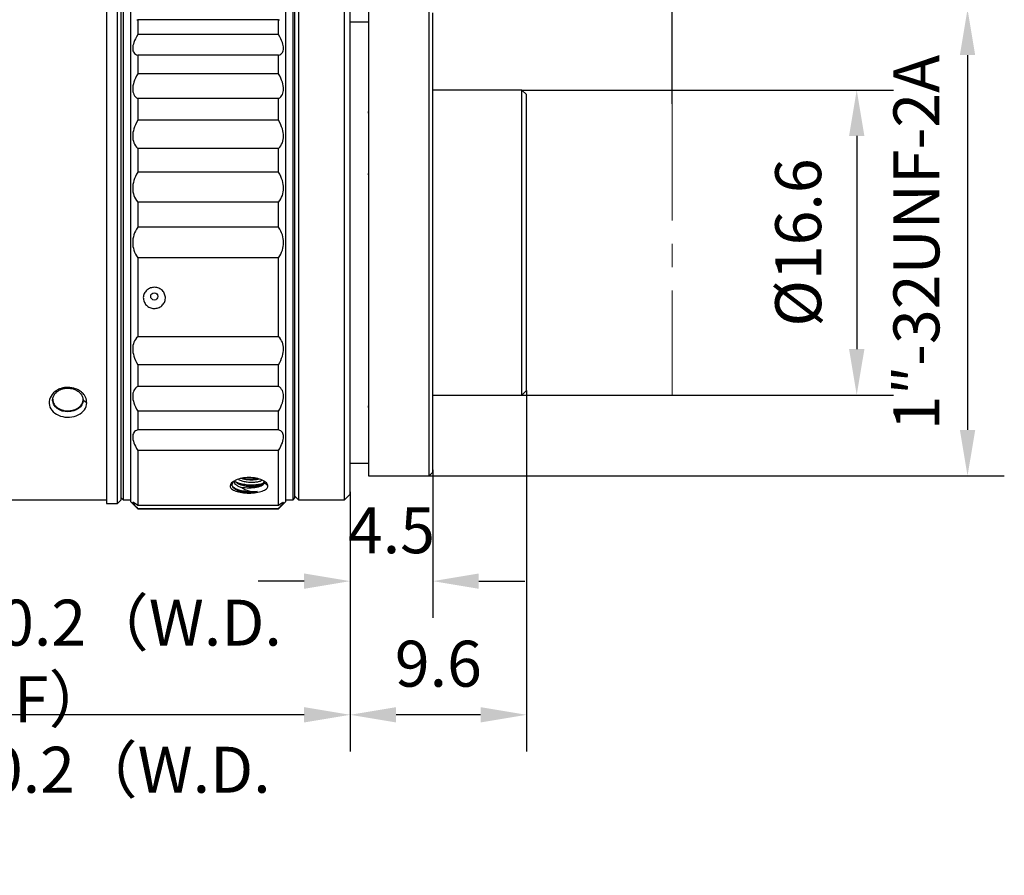
# Model space of a CAD drawing. Units: millimetres. Extents: x 0 to 297, y -2 to 208.
# Drawn here: x 182 to 235, y 90 to 136 of the extents above; entities that cross this region are included whole.
import ezdxf

# ---------------------------------------------------------------- set-up
doc = ezdxf.new("R2010")
doc.units = ezdxf.units.MM
doc.header["$PDSIZE"] = -1
doc.linetypes.add('CENTER', pattern=[10.16, 6.35, -1.27, 1.27, -1.27])
doc.layers.add('3中心线层', color=1, linetype='CENTER', lineweight=9)
doc.layers.add('AM_5', color=4, linetype='Continuous', lineweight=25)
doc.styles.add('TH-GBD2M', font='calibri.ttf', dxfattribs={"width": 0.8, "height": 2.5})
doc.styles.add('TH_GBDIM', font='calibri.ttf', dxfattribs={"width": 0.8, "height": 2.5})
doc.dimstyles.new('TH-GBD2M$0', dxfattribs={"dimtxt": 2.5, "dimasz": 2.5, "dimexe": 2, "dimexo": 0, "dimgap": 1.5, "dimtad": 1, "dimlfac": -2, "dimzin": 9, "dimdsep": 46, "dimtxsty": 'TH-GBD2M', "dimcen": 0, "dimclrd": 4, "dimclre": 4, "dimclrt": 3, "dimazin": 2, "dimtfac": 1, "dimtofl": 0, "dimtmove": 0, "dimatfit": 3, "dimfxl": 1, "dimtolj": 1, "dimtzin": 0, "dimarcsym": 0})

# ---------------------------------------------------------------- blocks, each defined once
blk = doc.blocks.new('*D26')
at = {"layer": 'AM_5', "color": 4, "lineweight": -2, "transparency": 16777216}
for p, q in [((204.176, 136.642), (235.465, 136.642)), ((233.465, 134.142), (233.465, 113.742)), ((204.176, 111.242), (235.465, 111.242))]:
    blk.add_line(p, q, dxfattribs=at)
at = {"layer": 'AM_5', "color": 4, "transparency": 16777216}
for points in [[(233.049, 134.142), (233.882, 134.142), (233.465, 136.642)], [(233.049, 113.742), (233.882, 113.742), (233.465, 111.242)]]:
    blk.add_solid(points, dxfattribs=at)
at = {"layer": 'Defpoints', "color": 0, "transparency": 16777216}
for p in [(204.176, 136.642), (204.176, 111.242), (233.465, 111.242)]:
    blk.add_point(p, dxfattribs=at)
at = {"layer": 'AM_5', "color": 3, "transparency": 16777216, "insert": (230.684, 123.942), "char_height": 2.5, "attachment_point": 5, "rotation": 90, "style": 'TH-GBD2M'}
blk.add_mtext('\\A1;1″-32UNF-2A', dxfattribs=at)
blk = doc.blocks.new('*D27')
at = {"layer": 'AM_5', "color": 4, "lineweight": -2, "transparency": 16777216}
for p, q in [((209.226, 132.242), (229.437, 132.242)), ((227.437, 129.742), (227.437, 118.142)), ((209.226, 115.642), (229.437, 115.642))]:
    blk.add_line(p, q, dxfattribs=at)
at = {"layer": 'AM_5', "color": 4, "transparency": 16777216}
for points in [[(227.021, 129.742), (227.854, 129.742), (227.437, 132.242)], [(227.021, 118.142), (227.854, 118.142), (227.437, 115.642)]]:
    blk.add_solid(points, dxfattribs=at)
at = {"layer": 'Defpoints', "color": 0, "transparency": 16777216}
for p in [(209.226, 132.242), (209.226, 115.642), (227.437, 115.642)]:
    blk.add_point(p, dxfattribs=at)
at = {"layer": 'AM_5', "color": 3, "transparency": 16777216, "insert": (224.253, 123.942), "char_height": 2.5, "attachment_point": 5, "rotation": 90, "style": 'TH-GBD2M'}
blk.add_mtext('\\A1;%%C16.6', dxfattribs=at)
blk = doc.blocks.new('*D28')
at = {"layer": 'AM_5', "color": 4, "lineweight": -2, "transparency": 16777216}
for p, q in [((199.876, 137.642), (199.876, 144.937)), ((217.402, 131.494), (217.402, 144.937)), ((214.902, 142.937), (202.376, 142.937))]:
    blk.add_line(p, q, dxfattribs=at)
at = {"layer": 'AM_5', "color": 4, "transparency": 16777216}
for points in [[(202.376, 143.353), (202.376, 142.52), (199.876, 142.937)], [(214.902, 143.353), (214.902, 142.52), (217.402, 142.937)]]:
    blk.add_solid(points, dxfattribs=at)
at = {"layer": 'Defpoints', "color": 0, "transparency": 16777216}
for p in [(199.876, 142.937), (199.876, 137.642), (217.402, 131.494)]:
    blk.add_point(p, dxfattribs=at)
at = {"layer": 'AM_5', "color": 3, "transparency": 16777216, "insert": (208.639, 145.717), "char_height": 2.5, "attachment_point": 5, "style": 'TH-GBD2M'}
blk.add_mtext('\\A1;17.526±0.2', dxfattribs=at)
blk = doc.blocks.new('*D31')
at = {"layer": 'AM_5', "color": 4, "lineweight": -2, "transparency": 16777216}
for p, q in [((204.376, 111.567), (204.376, 103.516)), ((199.876, 110.379), (199.876, 103.516)), ((197.376, 105.516), (194.876, 105.516)), ((206.876, 105.516), (209.376, 105.516))]:
    blk.add_line(p, q, dxfattribs=at)
at = {"layer": 'AM_5', "color": 4, "transparency": 16777216}
for points in [[(197.376, 105.933), (197.376, 105.099), (199.876, 105.516)], [(206.876, 105.933), (206.876, 105.099), (204.376, 105.516)]]:
    blk.add_solid(points, dxfattribs=at)
at = {"layer": 'Defpoints', "color": 0, "transparency": 16777216}
for p in [(204.376, 111.567), (199.876, 110.379), (199.876, 105.516)]:
    blk.add_point(p, dxfattribs=at)
at = {"layer": 'AM_5', "color": 3, "transparency": 16777216, "insert": (202.126, 108.284), "char_height": 2.5, "attachment_point": 5, "style": 'TH-GBD2M'}
blk.add_mtext('\\A1;4.5', dxfattribs=at)
blk = doc.blocks.new('*D32')
at = {"layer": 'AM_5', "color": 4, "lineweight": -2, "transparency": 16777216}
for p, q in [((209.476, 115.892), (209.476, 96.242)), ((199.876, 110.242), (199.876, 96.242)), ((206.976, 98.242), (202.376, 98.242))]:
    blk.add_line(p, q, dxfattribs=at)
at = {"layer": 'AM_5', "color": 4, "transparency": 16777216}
for points in [[(202.376, 98.658), (202.376, 97.825), (199.876, 98.242)], [(206.976, 98.658), (206.976, 97.825), (209.476, 98.242)]]:
    blk.add_solid(points, dxfattribs=at)
at = {"layer": 'Defpoints', "color": 0, "transparency": 16777216}
for p in [(209.476, 115.892), (199.876, 110.242), (199.876, 98.242)]:
    blk.add_point(p, dxfattribs=at)
at = {"layer": 'AM_5', "color": 3, "transparency": 16777216, "insert": (204.676, 101.023), "char_height": 2.5, "attachment_point": 5, "style": 'TH-GBD2M'}
blk.add_mtext('\\A1;9.6', dxfattribs=at)
blk = doc.blocks.new('*D33')
at = {"layer": 'AM_5', "color": 4, "lineweight": -2, "transparency": 16777216}
for p, q in [((165.136, 109.992), (165.136, 96.242)), ((199.876, 110.242), (199.876, 96.242)), ((197.376, 98.242), (167.636, 98.242))]:
    blk.add_line(p, q, dxfattribs=at)
at = {"layer": 'AM_5', "color": 4, "transparency": 16777216}
for points in [[(167.636, 98.658), (167.636, 97.825), (165.136, 98.242)], [(197.376, 98.658), (197.376, 97.825), (199.876, 98.242)]]:
    blk.add_solid(points, dxfattribs=at)
at = {"layer": 'Defpoints', "color": 0, "transparency": 16777216}
for p in [(165.136, 109.992), (199.876, 110.242), (165.136, 98.242)]:
    blk.add_point(p, dxfattribs=at)
at = {"layer": 'AM_5', "color": 3, "transparency": 16777216, "insert": (182.506, 101.173), "char_height": 2.5, "attachment_point": 5, "style": 'TH-GBD2M'}
blk.add_mtext('\\A1;34.74±0.2{\\fSimSun|b0|i0|c134|p34;（W.D. INF）}', dxfattribs=at)

msp = doc.modelspace()

# ---------------------------------------------------------------- linework, layer by layer
at = {"color": 7, "linetype": 'Continuous', "lineweight": 25}
for p, q in [((186.626, 138.142), (186.626, 119.436)), ((187.226, 109.742), (187.226, 138.142)), ((187.426, 109.942), (187.426, 137.942)), ((187.526, 137.942), (187.526, 131.567)), ((187.926, 138.042), (187.926, 112.117)), ((196.376, 109.842), (196.376, 138.042)), ((196.776, 109.942), (196.776, 137.942)), ((196.876, 110.042), (196.876, 137.842)), ((197.076, 137.942), (197.076, 110.223)), ((199.576, 109.942), (199.576, 137.942)), ((199.876, 110.517), (199.876, 137.642)), ((200.876, 136.642), (200.876, 111.242)), ((204.176, 111.242), (204.176, 136.642)), ((188.278, 136.067), (188.326, 136.06)), ((188.326, 136.06), (188.326, 135.259)), ((195.976, 136.06), (188.326, 136.06)), ((195.976, 136.06), (196.026, 136.065)), ((195.976, 135.259), (195.976, 136.06)), ((204.376, 111.693), (204.376, 136.442)), ((200.876, 135.942), (199.876, 135.942)), ((195.976, 135.259), (188.326, 135.259)), ((188.326, 134.14), (188.326, 133.127)), ((195.976, 134.14), (188.326, 134.14)), ((195.976, 133.127), (195.976, 134.14)), ((195.976, 133.127), (188.326, 133.127)), ((188.326, 131.774), (188.326, 130.593)), ((195.976, 131.774), (188.326, 131.774)), ((195.976, 130.593), (195.976, 131.774)), ((209.226, 132.242), (204.376, 132.242)), ((209.476, 131.992), (209.226, 132.242)), ((209.226, 115.642), (209.226, 132.242)), ((209.476, 115.892), (209.476, 131.992)), ((187.526, 131.567), (187.526, 109.942)), ((200.894, 130.989), (200.898, 130.987)), ((195.976, 130.593), (188.326, 130.593)), ((188.326, 129.066), (188.326, 127.769)), ((195.976, 129.066), (188.326, 129.066)), ((195.976, 127.769), (195.976, 129.066)), ((195.976, 127.769), (188.326, 127.769)), ((188.326, 126.134), (188.326, 124.777)), ((195.976, 126.134), (188.326, 126.134)), ((195.976, 124.777), (195.976, 126.134)), ((195.976, 124.777), (188.326, 124.777)), ((188.326, 123.106), (188.326, 118.817)), ((195.976, 123.106), (188.326, 123.106)), ((195.976, 118.817), (195.976, 123.106)), ((186.626, 119.436), (186.626, 109.742)), ((195.976, 118.817), (188.326, 118.817)), ((188.326, 117.29), (188.326, 116.109)), ((195.976, 117.29), (188.326, 117.29)), ((195.976, 116.109), (195.976, 117.29)), ((195.976, 116.109), (188.326, 116.109)), ((209.226, 115.642), (209.476, 115.892)), ((183.701, 115.351), (183.668, 115.33)), ((183.701, 115.351), (183.701, 115.413)), ((185.547, 115.224), (185.348, 115.349)), ((204.376, 115.642), (209.226, 115.642)), ((188.326, 114.757), (188.326, 113.743)), ((195.976, 114.757), (188.326, 114.757)), ((195.976, 113.743), (195.976, 114.757)), ((195.976, 113.743), (188.326, 113.743)), ((188.326, 112.625), (188.326, 109.633)), ((195.976, 112.625), (188.326, 112.625)), ((195.976, 109.633), (195.976, 112.625)), ((187.926, 112.117), (187.926, 109.842)), ((199.876, 111.942), (200.876, 111.942)), ((204.176, 111.242), (204.376, 111.442)), ((204.376, 111.442), (204.376, 111.693)), ((193.502, 110.903), (193.452, 110.787)), ((200.876, 111.242), (204.176, 111.242)), ((193.351, 110.695), (193.452, 110.787)), ((195.401, 110.695), (195.201, 110.878)), ((199.876, 110.242), (199.876, 110.517)), ((180.226, 109.942), (186.626, 109.942)), ((187.226, 109.742), (187.426, 109.942)), ((187.426, 110.042), (187.526, 109.942)), ((187.526, 109.942), (187.926, 109.942)), ((187.926, 109.842), (188.326, 109.442)), ((195.976, 109.442), (196.376, 109.842)), ((196.376, 109.942), (196.776, 109.942)), ((196.776, 109.942), (196.876, 110.042)), ((196.876, 110.142), (197.076, 109.942)), ((197.076, 110.223), (197.076, 109.942)), ((197.076, 109.942), (199.576, 109.942)), ((199.576, 109.942), (199.876, 110.242)), ((186.626, 109.742), (187.226, 109.742)), ((195.976, 109.633), (188.326, 109.633)), ((188.326, 109.458), (188.326, 109.442)), ((195.976, 109.458), (188.326, 109.458)), ((188.326, 109.442), (195.976, 109.442)), ((195.976, 109.442), (195.976, 109.458))]:
    msp.add_line(p, q, dxfattribs=at)
msp.add_circle((189.223, 121.011), 0.197, dxfattribs=at)
for points, knots in [([(188.326, 135.259), (188.226, 135.098), (188.157, 134.957), (188.068, 134.71), (188.048, 134.603), (188.048, 134.418), (188.068, 134.339), (188.157, 134.212), (188.226, 134.164), (188.326, 134.14)], [0, 0, 0, 0, 0.25, 0.25, 0.5, 0.5, 0.75, 0.75, 1, 1, 1, 1]), ([(195.976, 134.14), (196.076, 134.164), (196.145, 134.212), (196.234, 134.339), (196.255, 134.418), (196.254, 134.603), (196.234, 134.71), (196.145, 134.957), (196.076, 135.098), (195.976, 135.259)], [0, 0, 0, 0, 0.25, 0.25, 0.5, 0.5, 0.75, 0.75, 1, 1, 1, 1]), ([(188.326, 133.127), (188.226, 132.961), (188.157, 132.809), (188.068, 132.536), (188.048, 132.413), (188.048, 132.189), (188.068, 132.088), (188.157, 131.909), (188.226, 131.832), (188.326, 131.774)], [0, 0, 0, 0, 0.25, 0.25, 0.5, 0.5, 0.75, 0.75, 1, 1, 1, 1]), ([(195.976, 131.774), (196.076, 131.832), (196.145, 131.909), (196.234, 132.088), (196.255, 132.189), (196.254, 132.413), (196.234, 132.536), (196.145, 132.81), (196.076, 132.961), (195.976, 133.127)], [0, 0, 0, 0, 0.25, 0.25, 0.5, 0.5, 0.75, 0.75, 1, 1, 1, 1]), ([(200.851, 131.068), (200.851, 131.069), (200.855, 131.075), (200.864, 131.011), (200.872, 130.908), (200.876, 130.856)], [0, 0, 0, 0, 0.015049, 0.503071, 1, 1, 1, 1]), ([(188.326, 130.593), (188.226, 130.43), (188.157, 130.275), (188.068, 129.987), (188.048, 129.853), (188.048, 129.599), (188.068, 129.48), (188.157, 129.258), (188.226, 129.154), (188.326, 129.066)], [0, 0, 0, 0, 0.25, 0.25, 0.5, 0.5, 0.75, 0.75, 1, 1, 1, 1]), ([(195.976, 129.066), (196.076, 129.154), (196.145, 129.258), (196.234, 129.48), (196.255, 129.599), (196.254, 129.853), (196.234, 129.987), (196.145, 130.275), (196.076, 130.43), (195.976, 130.593)], [0, 0, 0, 0, 0.25, 0.25, 0.5, 0.5, 0.75, 0.75, 1, 1, 1, 1]), ([(188.326, 127.769), (188.226, 127.615), (188.157, 127.463), (188.068, 127.174), (188.048, 127.034), (188.048, 126.763), (188.068, 126.631), (188.157, 126.375), (188.226, 126.25), (188.326, 126.134)], [0, 0, 0, 0, 0.25, 0.25, 0.5, 0.5, 0.75, 0.75, 1, 1, 1, 1]), ([(195.976, 126.134), (196.076, 126.25), (196.145, 126.375), (196.234, 126.631), (196.255, 126.763), (196.254, 127.034), (196.234, 127.174), (196.145, 127.463), (196.076, 127.615), (195.976, 127.769)], [0, 0, 0, 0, 0.25, 0.25, 0.5, 0.5, 0.75, 0.75, 1, 1, 1, 1]), ([(200.851, 127.702), (200.851, 127.702), (200.855, 127.708), (200.864, 127.645), (200.872, 127.542), (200.876, 127.49)], [0, 0, 0, 0, 0.015049, 0.503071, 1, 1, 1, 1]), ([(188.326, 124.777), (188.226, 124.64), (188.157, 124.498), (188.068, 124.219), (188.048, 124.08), (188.048, 123.803), (188.068, 123.664), (188.157, 123.385), (188.226, 123.244), (188.326, 123.106)], [0, 0, 0, 0, 0.25, 0.25, 0.5, 0.5, 0.75, 0.75, 1, 1, 1, 1]), ([(195.976, 123.106), (196.076, 123.244), (196.145, 123.385), (196.234, 123.664), (196.255, 123.803), (196.254, 124.081), (196.234, 124.219), (196.145, 124.498), (196.076, 124.64), (195.976, 124.777)], [0, 0, 0, 0, 0.25, 0.25, 0.5, 0.5, 0.75, 0.75, 1, 1, 1, 1]), ([(188.631, 121.003), (188.642, 121.079), (188.695, 121.226), (188.854, 121.399), (189.069, 121.5), (189.305, 121.515), (189.531, 121.441), (189.712, 121.29), (189.821, 121.081), (189.837, 120.848), (189.757, 120.629), (189.597, 120.458), (189.383, 120.359), (189.146, 120.345), (188.921, 120.417), (188.74, 120.566), (188.632, 120.773), (188.621, 120.928), (188.631, 121.003)], [0, 0, 0, 0, 0.062611, 0.125036, 0.187479, 0.24996, 0.312465, 0.374976, 0.437463, 0.500188, 0.562728, 0.625151, 0.687593, 0.750071, 0.812575, 0.875084, 0.937568, 1, 1, 1, 1]), ([(188.326, 118.817), (188.226, 118.729), (188.157, 118.625), (188.068, 118.403), (188.048, 118.284), (188.048, 118.031), (188.068, 117.896), (188.157, 117.609), (188.226, 117.454), (188.326, 117.29)], [0, 0, 0, 0, 0.25, 0.25, 0.5, 0.5, 0.75, 0.75, 1, 1, 1, 1]), ([(195.976, 117.29), (196.076, 117.454), (196.145, 117.609), (196.234, 117.896), (196.255, 118.031), (196.254, 118.284), (196.234, 118.403), (196.145, 118.625), (196.076, 118.729), (195.976, 118.817)], [0, 0, 0, 0, 0.25, 0.25, 0.5, 0.5, 0.75, 0.75, 1, 1, 1, 1]), ([(183.831, 115.838), (183.706, 115.742), (183.611, 115.622), (183.501, 115.361), (183.487, 115.221), (183.545, 114.957), (183.617, 114.833), (183.828, 114.629), (183.966, 114.549), (184.275, 114.449), (184.445, 114.429), (184.779, 114.45), (184.943, 114.492), (185.226, 114.631), (185.345, 114.728), (185.508, 114.959), (185.552, 115.092), (185.551, 115.227)], [0, 0, 0, 0, 0.125, 0.125, 0.25, 0.25, 0.375, 0.375, 0.5, 0.5, 0.625, 0.625, 0.75, 0.75, 0.875, 0.875, 1, 1, 1, 1]), ([(183.955, 115.838), (183.932, 115.82), (183.887, 115.784), (183.828, 115.722), (183.776, 115.654), (183.733, 115.58), (183.7, 115.5), (183.676, 115.417), (183.671, 115.359), (183.668, 115.33)], [0, 0, 0, 0, 0.132816, 0.268505, 0.40749, 0.550073, 0.696375, 0.84638, 1, 1, 1, 1]), ([(185.542, 115.227), (185.543, 115.252), (185.544, 115.301), (185.535, 115.377), (185.515, 115.454), (185.485, 115.531), (185.444, 115.607), (185.389, 115.685), (185.309, 115.773), (185.168, 115.888), (184.912, 116.018), (184.607, 116.07), (184.338, 116.051), (184.153, 116.009), (183.976, 115.94), (183.877, 115.874), (183.827, 115.841)], [0, 0, 0, 0, 0.039578, 0.080059, 0.121428, 0.163665, 0.206752, 0.250668, 0.304852, 0.375887, 0.500743, 0.679184, 0.755365, 0.839493, 0.919639, 1, 1, 1, 1]), ([(183.953, 115.841), (183.972, 115.854), (184.019, 115.887), (184.116, 115.938), (184.252, 115.988), (184.396, 116.014), (184.51, 116.02), (184.565, 116.017), (184.584, 116.016)], [0, 0, 0, 0, 0.107342, 0.274065, 0.499213, 0.757439, 0.915091, 1, 1, 1, 1]), ([(184.584, 116.017), (184.613, 116.014), (184.673, 116.009), (184.761, 115.992), (184.85, 115.966), (184.936, 115.931), (185.019, 115.887), (185.097, 115.834), (185.168, 115.772), (185.23, 115.7), (185.282, 115.621), (185.321, 115.535), (185.346, 115.443), (185.349, 115.379), (185.351, 115.347)], [0, 0, 0, 0, 0.07127, 0.144682, 0.22025, 0.297989, 0.377911, 0.460035, 0.544375, 0.630951, 0.719781, 0.810885, 0.904284, 1, 1, 1, 1]), ([(188.326, 116.109), (188.226, 116.052), (188.157, 115.974), (188.068, 115.796), (188.048, 115.695), (188.048, 115.47), (188.068, 115.347), (188.157, 115.074), (188.226, 114.923), (188.326, 114.757)], [0, 0, 0, 0, 0.25, 0.25, 0.5, 0.5, 0.75, 0.75, 1, 1, 1, 1]), ([(195.976, 114.757), (196.076, 114.923), (196.145, 115.074), (196.234, 115.347), (196.255, 115.47), (196.254, 115.695), (196.234, 115.796), (196.145, 115.974), (196.076, 116.052), (195.976, 116.109)], [0, 0, 0, 0, 0.25, 0.25, 0.5, 0.5, 0.75, 0.75, 1, 1, 1, 1]), ([(183.701, 115.413), (183.705, 115.367), (183.712, 115.273), (183.773, 115.141), (183.865, 115.023), (183.991, 114.925), (184.141, 114.849), (184.309, 114.8), (184.488, 114.779), (184.668, 114.788), (184.842, 114.824), (185.001, 114.89), (185.137, 114.979), (185.245, 115.089), (185.317, 115.216), (185.351, 115.327), (185.347, 115.394), (185.346, 115.413)], [0, 0, 0, 0, 0.069347, 0.138634, 0.208014, 0.277366, 0.346647, 0.416055, 0.485347, 0.554646, 0.624039, 0.693355, 0.762663, 0.83208, 0.901361, 0.970747, 1, 1, 1, 1]), ([(185.351, 115.351), (185.352, 115.182), (185.261, 115.018), (184.954, 114.792), (184.74, 114.729), (184.312, 114.729), (184.099, 114.791), (183.792, 115.017), (183.701, 115.181), (183.701, 115.351)], [0, 0, 0, 0, 0.25, 0.25, 0.5, 0.5, 0.75, 0.75, 1, 1, 1, 1]), ([(200.851, 115.054), (200.851, 115.054), (200.855, 115.06), (200.864, 114.997), (200.872, 114.894), (200.876, 114.842)], [0, 0, 0, 0, 0.015049, 0.503071, 1, 1, 1, 1]), ([(188.326, 113.743), (188.226, 113.72), (188.157, 113.671), (188.068, 113.545), (188.048, 113.466), (188.048, 113.28), (188.068, 113.174), (188.157, 112.927), (188.226, 112.786), (188.326, 112.625)], [0, 0, 0, 0, 0.25, 0.25, 0.5, 0.5, 0.75, 0.75, 1, 1, 1, 1]), ([(195.976, 112.625), (196.076, 112.786), (196.145, 112.927), (196.234, 113.174), (196.255, 113.28), (196.254, 113.466), (196.234, 113.545), (196.145, 113.671), (196.076, 113.72), (195.976, 113.743)], [0, 0, 0, 0, 0.25, 0.25, 0.5, 0.5, 0.75, 0.75, 1, 1, 1, 1]), ([(195.401, 110.695), (195.402, 110.749), (195.375, 110.806), (195.272, 110.916), (195.196, 110.968), (194.91, 111.099), (194.645, 111.152), (194.245, 111.152), (194.112, 111.14), (193.865, 111.092), (193.751, 111.056), (193.464, 110.926), (193.349, 110.806), (193.351, 110.695)], [0, 0, 0, 0, 0.125, 0.125, 0.25, 0.25, 0.5, 0.5, 0.625, 0.625, 0.75, 0.75, 1, 1, 1, 1]), ([(193.559, 110.965), (193.559, 110.941), (193.557, 110.878), (193.634, 110.782), (193.771, 110.683), (193.903, 110.635), (193.97, 110.611)], [0, 0, 0, 0, 0.174462, 0.449644, 0.724823, 1, 1, 1, 1]), ([(193.609, 110.972), (193.622, 110.951), (193.661, 110.884), (193.827, 110.792), (194.076, 110.71), (194.367, 110.667), (194.657, 110.666), (194.915, 110.705), (195.101, 110.776), (195.198, 110.853), (195.191, 110.901), (195.188, 110.918)], [0, 0, 0, 0, 0.06014, 0.185552, 0.310964, 0.436376, 0.561788, 0.6872, 0.812612, 0.938024, 1, 1, 1, 1]), ([(195.165, 110.848), (195.103, 110.824), (194.97, 110.773), (194.688, 110.736), (194.374, 110.733), (194.069, 110.772), (193.81, 110.837), (193.693, 110.899), (193.642, 110.926)], [0, 0, 0, 0, 0.162586, 0.348275, 0.521995, 0.703777, 0.87116, 1, 1, 1, 1]), ([(193.798, 111.05), (193.829, 111.034), (193.914, 110.988), (194.103, 110.937), (194.339, 110.901), (194.581, 110.894), (194.803, 110.916), (194.98, 110.955), (195.052, 110.994), (195.082, 111.01)], [0, 0, 0, 0, 0.0885886, 0.2476412, 0.4066935, 0.5657455, 0.7247974, 0.8838491, 1, 1, 1, 1]), ([(193.937, 111.124), (193.943, 111.122), (194, 111.099), (194.131, 111.069), (194.321, 111.04), (194.517, 111.031), (194.701, 111.04), (194.828, 111.056), (194.881, 111.071), (194.887, 111.073)], [0, 0, 0, 0, 0.022057, 0.212483, 0.402909, 0.593335, 0.783761, 0.974188, 1, 1, 1, 1]), ([(194.504, 111.056), (194.417, 111.058), (194.243, 111.063), (194.064, 111.087), (193.994, 111.11), (193.987, 111.112)], [0, 0, 0, 0, 0.477022, 0.953724, 1, 1, 1, 1]), ([(194.834, 111.091), (194.831, 111.09), (194.731, 111.07), (194.616, 111.062), (194.504, 111.055)], [0, 0, 0, 0, 0.0309044, 1, 1, 1, 1]), ([(194.853, 111.084), (194.827, 111.079), (194.724, 111.058), (194.599, 111.057), (194.504, 111.056)], [0, 0, 0, 0, 0.2460031, 1, 1, 1, 1]), ([(193.351, 110.695), (193.35, 110.642), (193.377, 110.588), (193.48, 110.491), (193.557, 110.448), (193.843, 110.344), (194.108, 110.307), (194.507, 110.307), (194.64, 110.316), (194.888, 110.351), (195.002, 110.378), (195.193, 110.447), (195.27, 110.489), (195.374, 110.586), (195.402, 110.64), (195.401, 110.695)], [0, 0, 0, 0, 0.125, 0.125, 0.25, 0.25, 0.5, 0.5, 0.625, 0.625, 0.75, 0.75, 0.875, 0.875, 1, 1, 1, 1]), ([(194.01, 110.379), (193.982, 110.386), (193.916, 110.401), (193.811, 110.434), (193.694, 110.481), (193.577, 110.55), (193.493, 110.632), (193.452, 110.714), (193.452, 110.765), (193.452, 110.787)], [0, 0, 0, 0, 0.08242, 0.193389, 0.332563, 0.499722, 0.702817, 0.869619, 1, 1, 1, 1]), ([(194.827, 110.391), (194.727, 110.381), (194.526, 110.362), (194.199, 110.385), (193.951, 110.434), (193.762, 110.497), (193.611, 110.562), (193.533, 110.624), (193.492, 110.657)], [0, 0, 0, 0, 0.2059839, 0.4119748, 0.6179311, 0.7046091, 0.8448903, 1, 1, 1, 1]), ([(193.588, 110.549), (193.641, 110.515), (193.753, 110.444), (193.921, 110.401), (194.01, 110.379)], [0, 0, 0, 0, 0.476609, 1, 1, 1, 1]), ([(193.889, 110.779), (193.956, 110.76), (194.066, 110.729), (194.214, 110.709), (194.299, 110.7), (194.342, 110.697), (194.364, 110.695), (194.373, 110.695), (194.376, 110.694), (194.389, 110.694), (194.502, 110.688), (194.729, 110.69), (194.905, 110.726), (194.998, 110.746)], [0, 0, 0, 0, 0.190822, 0.315423, 0.377766, 0.408943, 0.424532, 0.432327, 0.43257, 0.433589, 0.464717, 0.718995, 1, 1, 1, 1]), ([(195.201, 110.878), (195.202, 110.82), (195.162, 110.764), (195.017, 110.672), (194.912, 110.637), (194.664, 110.588), (194.522, 110.576), (194.237, 110.576), (194.094, 110.588), (193.97, 110.611)], [0, 0, 0, 0, 0.25, 0.25, 0.5, 0.5, 0.75, 0.75, 1, 1, 1, 1]), ([(193.97, 110.611), (193.989, 110.597), (194.027, 110.569), (194.088, 110.534), (194.161, 110.498), (194.253, 110.462), (194.377, 110.425), (194.52, 110.399), (194.677, 110.385), (194.777, 110.389), (194.827, 110.391)], [0, 0, 0, 0, 0.0913912, 0.1749388, 0.2499808, 0.3715298, 0.4997722, 0.6644514, 0.8312415, 1, 1, 1, 1]), ([(194.827, 110.391), (194.798, 110.386), (194.74, 110.378), (194.65, 110.368), (194.558, 110.361), (194.464, 110.357), (194.371, 110.356), (194.278, 110.357), (194.186, 110.362), (194.096, 110.368), (194.039, 110.375), (194.01, 110.379)], [0, 0, 0, 0, 0.113783, 0.22668, 0.338792, 0.450207, 0.560999, 0.671254, 0.781095, 0.890648, 1, 1, 1, 1]), ([(188.326, 109.633), (188.226, 109.71), (188.157, 109.757), (188.068, 109.809), (188.048, 109.813), (188.048, 109.784), (188.068, 109.751), (188.157, 109.641), (188.226, 109.564), (188.326, 109.458)], [0, 0, 0, 0, 0.25, 0.25, 0.5, 0.5, 0.75, 0.75, 1, 1, 1, 1]), ([(195.976, 109.458), (196.076, 109.564), (196.145, 109.641), (196.234, 109.751), (196.255, 109.784), (196.254, 109.813), (196.234, 109.809), (196.145, 109.757), (196.076, 109.71), (195.976, 109.633)], [0, 0, 0, 0, 0.25, 0.25, 0.5, 0.5, 0.75, 0.75, 1, 1, 1, 1])]:
    msp.add_open_spline(points, degree=3, knots=knots, dxfattribs=at)
msp.add_open_spline([(183.829, 115.841), (183.87, 115.841), (183.912, 115.841), (183.953, 115.841)], degree=3, dxfattribs=at)
at = {"layer": '3中心线层'}
msp.add_line((217.402, 131.494), (217.402, 115.596), dxfattribs=at)

# ---------------------------------------------------------------- texts
at = {"layer": '3中心线层', "insert": (168.241, 96.502), "char_height": 2.5, "attachment_point": 1, "style": 'TH_GBDIM'}
msp.add_mtext_dynamic_manual_height_columns('\\A1;{\\C3;36.34±0.2\\fSimSun|b0|i0|c134|p34;（W.D. MOD）}', width=29.38001, gutter_width=12.5, heights=[-2.863], dxfattribs=at)

# ---------------------------------------------------------------- dimensions: what is measured, and where the dimension line sits
at = {"layer": 'AM_5'}
dim = msp.add_linear_dim(base=(199.876, 142.937), p1=(217.402, 131.494), p2=(199.876, 137.642), text='17.526±0.2', dimstyle='TH-GBD2M$0', override={"dimlfac": 1, "dimpost": '', "dimtp": 0.1, "dimtm": 0.1}, dxfattribs=at)
dim.commit()
dim.dimension.update_dxf_attribs({"geometry": '*D28', "text_midpoint": (208.639, 145.717)})
dim = msp.add_linear_dim(base=(233.465, 111.242), p1=(204.176, 136.642), p2=(204.176, 111.242), angle=90, text='1″-32UNF-2A', dimstyle='TH-GBD2M$0', override={"dimlfac": 1, "dimtp": 0.1, "dimtm": 0.1}, dxfattribs=at)
dim.commit()
dim.dimension.update_dxf_attribs({"geometry": '*D26', "text_midpoint": (233.465, 123.942), "dimtype": 160})
for base, p1, p2, angle, text, picture, middle in [((227.437, 115.642), (209.226, 132.242), (209.226, 115.642), 90, '%%C<>', '*D27', (224.253, 123.942)), ((165.136, 98.242), (199.876, 110.242), (165.136, 109.992), 0, '<>±0.2{\\fSimSun|b0|i0|c134|p34;（W.D. INF）}', '*D33', (182.506, 101.173))]:
    dim = msp.add_linear_dim(base=base, p1=p1, p2=p2, angle=angle, text=text, dimstyle='TH-GBD2M$0', override={"dimlfac": 1, "dimpost": '', "dimtp": 0.1, "dimtm": 0.1}, dxfattribs=at)
    dim.commit()
    dim.dimension.update_dxf_attribs({"geometry": picture, "text_midpoint": middle})
dim = msp.add_linear_dim(base=(199.876, 98.242), p1=(209.476, 115.892), p2=(199.876, 110.242), angle=0, dimstyle='TH-GBD2M$0', override={"dimlfac": 1, "dimpost": '', "dimtp": 0.1, "dimtm": 0.1}, dxfattribs=at)
dim.commit()
dim.dimension.update_dxf_attribs({"geometry": '*D32', "text_midpoint": (204.676, 101.023)})
dim = msp.add_linear_dim(base=(199.876, 105.516), p1=(204.376, 111.567), p2=(199.876, 110.379), angle=0, dimstyle='TH-GBD2M$0', override={"dimlfac": 1, "dimtp": 0.1, "dimtm": 0.1}, dxfattribs=at)
dim.commit()
dim.dimension.update_dxf_attribs({"geometry": '*D31', "text_midpoint": (202.126, 105.516), "dimtype": 160})

doc.saveas('drawing.dxf')
